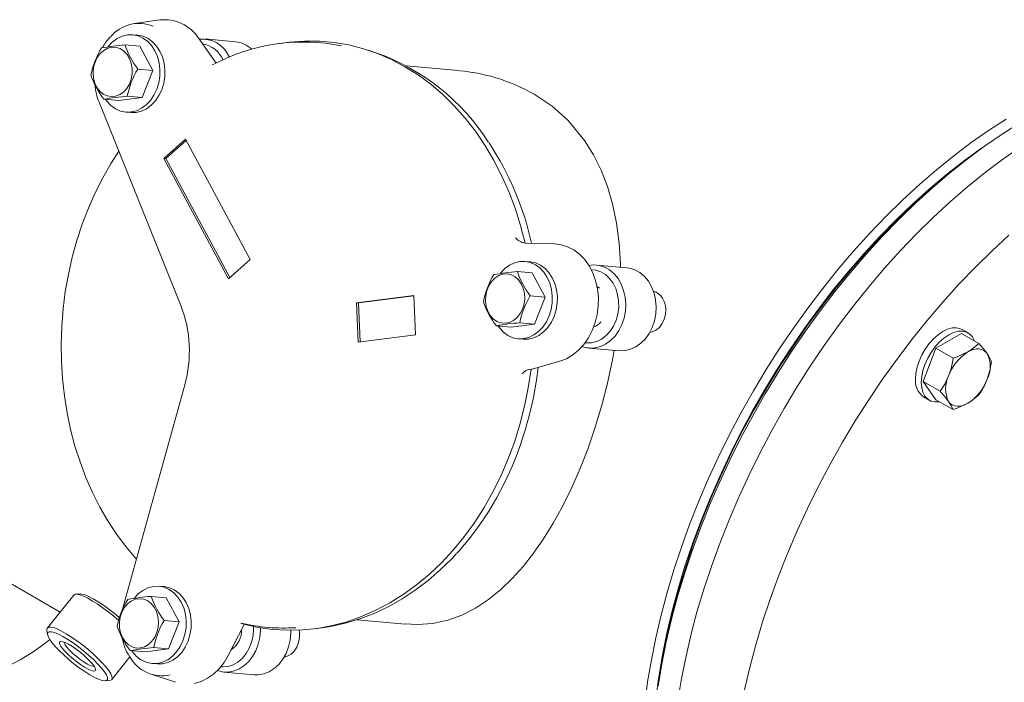
# Model space of a CAD drawing. Units: millimetres. Extents: x 527 to 771, y 537 to 719.
# Drawn here: x 572 to 588, y 606 to 617 of the extents above; entities that cross this region are included whole.
import ezdxf

# ---------------------------------------------------------------- set-up
doc = ezdxf.new("R2010")
doc.units = ezdxf.units.MM
doc.linetypes.add('SLD-Solid', pattern=[0])

msp = doc.modelspace()

# ---------------------------------------------------------------- linework, layer by layer
at = {"color": 7, "linetype": 'SLD-Solid', "lineweight": 20}
for p, q in [((574.469, 617.353), (574.05, 617.294)), ((573.759, 617.045), (573.843, 617.085)), ((573.843, 617.085), (573.931, 617.106)), ((573.931, 617.106), (574.02, 617.108)), ((574.103, 617.1), (574.019, 617.108)), ((574.02, 617.108), (574.107, 617.09)), ((574.103, 617.1), (574.104, 617.1)), ((574.104, 617.1), (574.19, 617.082)), ((574.107, 617.09), (574.189, 617.053)), ((574.19, 617.082), (574.273, 617.046)), ((573.604, 616.883), (573.673, 616.9)), ((573.611, 616.912), (573.612, 616.914)), ((573.612, 616.914), (573.681, 616.987)), ((573.673, 616.9), (573.743, 616.898)), ((573.681, 616.987), (573.759, 617.045)), ((574.136, 616.916), (573.89, 616.938)), ((574.136, 616.916), (574.35, 616.517)), ((574.189, 617.053), (574.264, 616.999)), ((574.264, 616.999), (574.331, 616.928)), ((574.273, 617.046), (574.348, 616.991)), ((574.331, 616.928), (574.386, 616.843)), ((574.348, 616.991), (574.415, 616.921)), ((574.415, 616.921), (574.47, 616.836)), ((575.115, 617.044), (575.401, 616.636)), ((575.722, 616.992), (575.219, 617.037)), ((576.538, 616.974), (576.424, 616.958)), ((576.619, 616.985), (576.538, 616.974)), ((576.866, 617.003), (576.619, 616.985)), ((577.113, 617.001), (576.866, 617.003)), ((577.358, 616.979), (577.113, 617.001)), ((577.601, 616.938), (577.358, 616.979)), ((577.841, 616.876), (577.601, 616.938)), ((573.431, 616.73), (573.48, 616.796)), ((573.48, 616.796), (573.538, 616.848)), ((573.538, 616.848), (573.604, 616.883)), ((573.743, 616.898), (573.81, 616.877)), ((573.81, 616.877), (573.872, 616.838)), ((573.872, 616.838), (573.925, 616.782)), ((573.925, 616.782), (573.967, 616.713)), ((574.386, 616.843), (574.428, 616.747)), ((574.428, 616.747), (574.456, 616.643)), ((574.47, 616.836), (574.512, 616.74)), ((574.512, 616.74), (574.54, 616.635)), ((575.613, 616.753), (575.621, 616.737)), ((578.076, 616.796), (577.841, 616.876)), ((578.046, 616.81), (577.923, 616.851)), ((578.306, 616.696), (578.076, 616.796)), ((573.37, 616.568), (573.394, 616.652)), ((573.394, 616.652), (573.431, 616.73)), ((573.967, 616.713), (573.995, 616.634)), ((573.995, 616.634), (574.01, 616.548)), ((574.456, 616.643), (574.469, 616.533)), ((574.54, 616.635), (574.553, 616.525)), ((578.53, 616.578), (578.306, 616.696)), ((578.748, 616.441), (578.53, 616.578)), ((579.352, 616.52), (578.556, 616.591)), ((573.362, 616.479), (573.37, 616.568)), ((573.369, 616.391), (573.362, 616.479)), ((574.009, 616.46), (573.993, 616.373)), ((574.01, 616.548), (574.009, 616.46)), ((574.35, 616.517), (574.104, 616.539)), ((574.35, 616.517), (574.176, 616.068)), ((574.467, 616.421), (574.449, 616.31)), ((574.469, 616.533), (574.467, 616.421)), ((574.551, 616.413), (574.533, 616.303)), ((574.553, 616.525), (574.551, 616.413)), ((578.957, 616.287), (578.748, 616.441)), ((573.39, 616.308), (573.369, 616.391)), ((573.426, 616.234), (573.39, 616.308)), ((573.963, 616.291), (573.919, 616.219)), ((573.993, 616.373), (573.963, 616.291)), ((574.449, 616.31), (574.416, 616.205)), ((574.533, 616.303), (574.5, 616.197)), ((579.157, 616.116), (578.957, 616.287)), ((573.473, 616.171), (573.426, 616.234)), ((573.531, 616.124), (573.473, 616.171)), ((573.596, 616.094), (573.531, 616.124)), ((573.665, 616.082), (573.596, 616.094)), ((573.735, 616.089), (573.665, 616.082)), ((573.803, 616.116), (573.735, 616.089)), ((573.865, 616.159), (573.803, 616.116)), ((573.919, 616.219), (573.865, 616.159)), ((574.176, 616.068), (573.93, 616.09)), ((574.37, 616.107), (574.311, 616.02)), ((574.416, 616.205), (574.37, 616.107)), ((574.454, 616.099), (574.395, 616.012)), ((574.5, 616.197), (574.454, 616.099)), ((579.348, 615.929), (579.157, 616.116)), ((580.671, 616.121), (580.967, 615.922)), ((573.462, 615.99), (574.817, 612.622)), ((573.787, 616.018), (573.541, 616.04)), ((573.592, 616.006), (573.569, 616.038)), ((573.659, 615.935), (573.592, 616.006)), ((573.734, 615.881), (573.659, 615.935)), ((574.176, 616.068), (573.787, 616.018)), ((574.242, 615.947), (574.164, 615.889)), ((574.311, 616.02), (574.242, 615.947)), ((574.326, 615.939), (574.248, 615.882)), ((574.395, 616.012), (574.326, 615.939)), ((579.528, 615.726), (579.348, 615.929)), ((580.967, 615.922), (581.233, 615.687)), ((573.817, 615.844), (573.734, 615.881)), ((573.903, 615.827), (573.817, 615.844)), ((573.992, 615.828), (573.903, 615.827)), ((573.904, 615.826), (573.988, 615.819)), ((574.076, 615.821), (573.988, 615.819)), ((574.08, 615.849), (573.992, 615.828)), ((574.164, 615.842), (574.076, 615.821)), ((574.164, 615.889), (574.08, 615.849)), ((574.248, 615.882), (574.164, 615.842)), ((579.698, 615.509), (579.528, 615.726)), ((581.233, 615.687), (581.507, 615.356)), ((588.201, 615.523), (588.493, 615.711)), ((588.426, 615.462), (588.719, 615.647)), ((579.855, 615.277), (579.698, 615.509)), ((587.911, 615.32), (588.201, 615.523)), ((588.135, 615.262), (588.426, 615.462)), ((574.894, 615.38), (574.532, 615.059)), ((574.905, 615.357), (574.566, 615.056)), ((575.967, 613.387), (574.894, 615.38)), ((580, 615.033), (579.855, 615.277)), ((581.507, 615.356), (581.655, 615.119)), ((587.623, 615.103), (587.911, 615.32)), ((588.066, 615.216), (588.216, 615.319)), ((573.789, 615.177), (573.662, 614.98)), ((581.655, 615.119), (581.782, 614.864)), ((587.781, 615.009), (588.066, 615.216)), ((587.844, 615.047), (588.135, 615.262)), ((588.431, 615.043), (588.722, 615.246)), ((573.662, 614.98), (573.525, 614.74)), ((574.532, 615.059), (575.605, 613.066)), ((574.566, 615.056), (574.532, 615.059)), ((574.566, 615.056), (575.627, 613.085)), ((580.132, 614.777), (580, 615.033)), ((587.337, 614.872), (587.623, 615.103)), ((587.498, 614.787), (587.781, 615.009)), ((587.556, 614.817), (587.844, 615.047)), ((588.142, 614.825), (588.431, 615.043)), ((581.782, 614.864), (581.887, 614.593)), ((587.054, 614.627), (587.337, 614.872)), ((587.218, 614.551), (587.498, 614.787)), ((587.271, 614.574), (587.556, 614.817)), ((587.519, 614.787), (587.405, 614.691)), ((587.855, 614.592), (588.142, 614.825)), ((573.525, 614.74), (573.399, 614.491)), ((580.251, 614.51), (580.132, 614.777)), ((586.775, 614.369), (587.054, 614.627)), ((587.281, 614.587), (587.405, 614.691)), ((573.399, 614.491), (573.285, 614.234)), ((580.355, 614.233), (580.251, 614.51)), ((581.887, 614.593), (581.971, 614.306)), ((586.941, 614.303), (587.218, 614.551)), ((586.99, 614.318), (587.271, 614.574)), ((587.002, 614.339), (587.281, 614.587)), ((587.571, 614.347), (587.855, 614.592)), ((581.971, 614.306), (582.037, 613.987)), ((586.499, 614.099), (586.775, 614.369)), ((586.668, 614.041), (586.941, 614.303)), ((586.712, 614.048), (586.99, 614.318)), ((586.727, 614.079), (587.002, 614.339)), ((587.29, 614.088), (587.571, 614.347)), ((573.285, 614.234), (573.183, 613.969)), ((580.445, 613.948), (580.355, 614.233)), ((573.183, 613.969), (573.093, 613.698)), ((582.037, 613.987), (582.081, 613.654)), ((586.229, 613.816), (586.499, 614.099)), ((586.4, 613.767), (586.668, 614.041)), ((586.44, 613.767), (586.712, 614.048)), ((586.456, 613.806), (586.727, 614.079)), ((587.014, 613.817), (587.29, 614.088)), ((580.52, 613.655), (580.445, 613.948)), ((585.964, 613.523), (586.229, 613.816)), ((586.191, 613.522), (586.456, 613.806)), ((586.743, 613.533), (587.014, 613.817)), ((573.093, 613.698), (573.016, 613.421)), ((580.52, 613.655), (580.526, 613.656)), ((580.526, 613.656), (580.541, 613.655)), ((580.541, 613.655), (581.006, 613.643)), ((581.006, 613.643), (581.118, 613.63)), ((582.081, 613.654), (582.104, 613.305)), ((586.137, 613.482), (586.4, 613.767)), ((586.172, 613.474), (586.44, 613.767)), ((588.258, 613.529), (588.538, 613.788)), ((581.118, 613.63), (581.226, 613.597)), ((581.226, 613.597), (581.329, 613.544)), ((581.329, 613.544), (581.424, 613.472)), ((585.705, 613.219), (585.964, 613.523)), ((585.88, 613.186), (586.137, 613.482)), ((585.911, 613.17), (586.172, 613.474)), ((585.931, 613.226), (586.191, 613.522)), ((586.477, 613.239), (586.743, 613.533)), ((587.982, 613.258), (588.258, 613.529)), ((573.016, 613.421), (572.953, 613.139)), ((575.605, 613.066), (575.967, 613.387)), ((580.262, 613.291), (580.346, 613.331)), ((580.346, 613.331), (580.434, 613.352)), ((580.434, 613.352), (580.523, 613.354)), ((580.605, 613.346), (580.522, 613.354)), ((580.523, 613.354), (580.609, 613.336)), ((580.605, 613.346), (580.606, 613.346)), ((580.606, 613.346), (580.693, 613.328)), ((580.609, 613.336), (580.692, 613.299)), ((580.693, 613.328), (580.776, 613.292)), ((581.424, 613.472), (581.509, 613.383)), ((581.509, 613.383), (581.583, 613.28)), ((580.114, 613.159), (580.115, 613.16)), ((580.115, 613.16), (580.184, 613.233)), ((580.184, 613.233), (580.262, 613.291)), ((580.639, 613.162), (580.393, 613.184)), ((580.639, 613.162), (580.853, 612.763)), ((580.692, 613.299), (580.767, 613.245)), ((580.767, 613.245), (580.834, 613.174)), ((580.776, 613.292), (580.851, 613.237)), ((580.834, 613.174), (580.889, 613.089)), ((580.851, 613.237), (580.917, 613.167)), ((580.917, 613.167), (580.972, 613.082)), ((581.579, 613.285), (581.657, 613.294)), ((581.583, 613.28), (581.643, 613.163)), ((581.693, 613.208), (581.618, 613.216)), ((581.643, 613.163), (581.689, 613.036)), ((581.657, 613.294), (581.749, 613.286)), ((581.775, 613.18), (581.693, 613.208)), ((582.208, 613.247), (581.705, 613.292)), ((581.749, 613.286), (581.838, 613.259)), ((581.852, 613.134), (581.775, 613.18)), ((581.838, 613.259), (581.921, 613.212)), ((581.921, 613.212), (581.997, 613.149)), ((581.997, 613.149), (582.062, 613.069)), ((582.104, 613.305), (582.104, 613.257)), ((582.252, 613.241), (582.208, 613.247)), ((582.341, 613.214), (582.252, 613.241)), ((582.424, 613.167), (582.341, 613.214)), ((582.499, 613.104), (582.424, 613.167)), ((585.452, 612.904), (585.705, 613.219)), ((585.628, 612.88), (585.88, 613.186)), ((585.656, 612.856), (585.911, 613.17)), ((585.678, 612.92), (585.931, 613.226)), ((586.217, 612.933), (586.477, 613.239)), ((587.71, 612.975), (587.982, 613.258)), ((572.953, 613.139), (572.902, 612.854)), ((579.92, 612.951), (579.965, 613.021)), ((579.965, 613.021), (580.02, 613.078)), ((580.02, 613.078), (580.084, 613.119)), ((580.084, 613.119), (580.152, 613.143)), ((580.152, 613.143), (580.223, 613.147)), ((580.223, 613.147), (580.291, 613.132)), ((580.291, 613.132), (580.355, 613.099)), ((580.355, 613.099), (580.411, 613.049)), ((580.411, 613.049), (580.457, 612.984)), ((580.457, 612.984), (580.49, 612.908)), ((580.889, 613.089), (580.931, 612.993)), ((580.931, 612.993), (580.959, 612.889)), ((580.972, 613.082), (581.015, 612.986)), ((581.015, 612.986), (581.043, 612.881)), ((581.689, 613.036), (581.72, 612.9)), ((581.92, 613.072), (581.852, 613.134)), ((581.978, 612.994), (581.92, 613.072)), ((582.023, 612.904), (581.978, 612.994)), ((582.062, 613.069), (582.115, 612.977)), ((582.564, 613.024), (582.499, 613.104)), ((582.618, 612.932), (582.564, 613.024)), ((572.902, 612.854), (572.865, 612.566)), ((579.869, 612.784), (579.887, 612.871)), ((579.887, 612.871), (579.92, 612.951)), ((580.49, 612.908), (580.509, 612.823)), ((580.509, 612.823), (580.514, 612.735)), ((580.959, 612.889), (580.972, 612.779)), ((581.043, 612.881), (581.056, 612.771)), ((581.713, 612.937), (581.733, 612.925)), ((581.72, 612.9), (581.735, 612.76)), ((581.733, 612.925), (581.752, 612.911)), ((582.054, 612.805), (582.023, 612.904)), ((582.115, 612.977), (582.154, 612.873)), ((582.154, 612.873), (582.179, 612.762)), ((582.657, 612.828), (582.618, 612.932)), ((582.682, 612.717), (582.657, 612.828)), ((585.207, 612.581), (585.452, 612.904)), ((585.384, 612.564), (585.628, 612.88)), ((585.408, 612.533), (585.656, 612.856)), ((585.431, 612.604), (585.678, 612.92)), ((585.963, 612.618), (586.217, 612.933)), ((587.444, 612.68), (587.71, 612.975)), ((578.675, 612.791), (577.725, 612.668)), ((577.758, 612.665), (577.725, 612.668)), ((577.725, 612.668), (577.756, 612.016)), ((578.676, 612.784), (577.758, 612.665)), ((577.758, 612.665), (577.789, 612.02)), ((578.706, 612.139), (578.675, 612.791)), ((579.865, 612.696), (579.869, 612.784)), ((579.877, 612.609), (579.865, 612.696)), ((580.514, 612.735), (580.503, 612.647)), ((580.853, 612.763), (580.607, 612.785)), ((580.853, 612.763), (580.679, 612.314)), ((580.97, 612.667), (580.952, 612.556)), ((580.972, 612.779), (580.97, 612.667)), ((581.053, 612.659), (581.036, 612.549)), ((581.056, 612.771), (581.053, 612.659)), ((581.735, 612.76), (581.734, 612.618)), ((582.071, 612.699), (582.054, 612.805)), ((582.072, 612.59), (582.071, 612.699)), ((582.179, 612.762), (582.189, 612.647)), ((582.691, 612.602), (582.682, 612.717)), ((587.184, 612.375), (587.444, 612.68)), ((564.156, 612.546), (572.816, 607.546)), ((572.865, 612.566), (572.842, 612.277)), ((579.904, 612.528), (579.877, 612.609)), ((579.943, 612.458), (579.904, 612.528)), ((580.477, 612.563), (580.438, 612.488)), ((580.503, 612.647), (580.477, 612.563)), ((580.952, 612.556), (580.919, 612.451)), ((581.036, 612.549), (581.003, 612.443)), ((581.734, 612.618), (581.716, 612.476)), ((582.058, 612.482), (582.072, 612.59)), ((582.182, 612.53), (582.161, 612.415)), ((582.189, 612.647), (582.182, 612.53)), ((582.685, 612.485), (582.691, 612.602)), ((582.847, 612.476), (582.851, 612.56)), ((584.969, 612.249), (585.207, 612.581)), ((585.147, 612.239), (585.384, 612.564)), ((585.168, 612.2), (585.408, 612.533)), ((585.192, 612.279), (585.431, 612.604)), ((585.717, 612.293), (585.963, 612.618)), ((579.994, 612.4), (579.943, 612.458)), ((580.055, 612.358), (579.994, 612.4)), ((580.121, 612.334), (580.055, 612.358)), ((580.191, 612.328), (580.121, 612.334)), ((580.261, 612.342), (580.191, 612.328)), ((580.327, 612.374), (580.261, 612.342)), ((580.387, 612.424), (580.327, 612.374)), ((580.438, 612.488), (580.387, 612.424)), ((580.679, 612.314), (580.433, 612.336)), ((580.873, 612.353), (580.814, 612.266)), ((580.919, 612.451), (580.873, 612.353)), ((580.957, 612.345), (580.898, 612.258)), ((581.003, 612.443), (580.957, 612.345)), ((581.682, 612.339), (581.634, 612.208)), ((581.716, 612.476), (581.682, 612.339)), ((581.986, 612.282), (582.029, 612.378)), ((582.029, 612.378), (582.058, 612.482)), ((582.161, 612.415), (582.124, 612.306)), ((582.627, 612.261), (582.664, 612.37)), ((582.664, 612.37), (582.685, 612.485)), ((582.793, 612.322), (582.827, 612.395)), ((582.827, 612.395), (582.847, 612.476)), ((586.931, 612.059), (587.184, 612.375)), ((572.842, 612.277), (572.833, 611.988)), ((580.29, 612.264), (580.044, 612.286)), ((580.095, 612.252), (580.072, 612.284)), ((580.161, 612.181), (580.095, 612.252)), ((580.237, 612.127), (580.161, 612.181)), ((580.679, 612.314), (580.29, 612.264)), ((580.745, 612.193), (580.667, 612.135)), ((580.814, 612.266), (580.745, 612.193)), ((580.828, 612.185), (580.75, 612.128)), ((580.898, 612.258), (580.828, 612.185)), ((581.634, 612.208), (581.571, 612.086)), ((581.864, 612.124), (581.93, 612.196)), ((581.93, 612.196), (581.986, 612.282)), ((582.074, 612.206), (582.011, 612.117)), ((582.124, 612.306), (582.074, 612.206)), ((582.576, 612.161), (582.627, 612.261)), ((582.587, 612.178), (582.626, 612.186)), ((582.626, 612.186), (582.69, 612.214)), ((582.69, 612.214), (582.746, 612.26)), ((582.746, 612.26), (582.793, 612.322)), ((584.739, 611.909), (584.969, 612.249)), ((584.919, 611.906), (585.147, 612.239)), ((584.936, 611.859), (585.168, 612.2)), ((584.961, 611.946), (585.192, 612.279)), ((585.478, 611.96), (585.717, 612.293)), ((587.365, 612.139), (587.444, 612.193)), ((587.444, 612.193), (587.523, 612.23)), ((587.523, 612.23), (587.599, 612.251)), ((587.541, 612.137), (587.619, 612.175)), ((587.599, 612.251), (587.671, 612.254)), ((587.619, 612.175), (587.696, 612.195)), ((587.671, 612.254), (587.736, 612.239)), ((587.696, 612.195), (587.768, 612.198)), ((587.736, 612.239), (587.765, 612.225)), ((587.862, 612.169), (587.765, 612.225)), ((587.768, 612.198), (587.833, 612.183)), ((587.833, 612.183), (587.889, 612.15)), ((577.756, 612.016), (578.706, 612.139)), ((580.319, 612.09), (580.237, 612.127)), ((580.406, 612.073), (580.319, 612.09)), ((580.495, 612.074), (580.406, 612.073)), ((580.407, 612.072), (580.491, 612.065)), ((580.579, 612.067), (580.491, 612.065)), ((580.583, 612.095), (580.495, 612.074)), ((580.666, 612.088), (580.579, 612.067)), ((580.667, 612.135), (580.583, 612.095)), ((580.75, 612.128), (580.666, 612.088)), ((581.571, 612.086), (581.495, 611.977)), ((581.518, 612.007), (581.536, 612.005)), ((581.536, 612.005), (581.622, 612.006)), ((581.622, 612.006), (581.707, 612.027)), ((581.707, 612.027), (581.789, 612.067)), ((581.789, 612.067), (581.864, 612.124)), ((581.937, 612.042), (581.856, 611.983)), ((582.011, 612.117), (581.937, 612.042)), ((582.44, 611.997), (582.514, 612.072)), ((582.514, 612.072), (582.576, 612.161)), ((586.684, 611.735), (586.931, 612.059)), ((587.216, 611.991), (587.288, 612.071)), ((587.288, 612.071), (587.365, 612.139)), ((587.313, 611.935), (587.385, 612.015)), ((587.328, 611.915), (587.753, 612.16)), ((587.385, 612.015), (587.462, 612.083)), ((587.462, 612.083), (587.541, 612.137)), ((587.753, 612.16), (588.038, 611.996)), ((587.889, 612.15), (587.934, 612.102)), ((587.934, 612.102), (587.968, 612.038)), ((587.968, 612.038), (587.969, 612.036)), ((572.833, 611.988), (572.837, 611.698)), ((581.408, 611.882), (581.312, 611.803)), ((581.495, 611.977), (581.408, 611.882)), ((581.582, 611.918), (582.085, 611.873)), ((581.768, 611.942), (581.676, 611.92)), ((581.856, 611.983), (581.768, 611.942)), ((581.995, 611.881), (581.975, 611.753)), ((582.085, 611.873), (582.087, 611.873)), ((582.087, 611.873), (582.179, 611.875)), ((582.179, 611.875), (582.27, 611.897)), ((582.27, 611.897), (582.358, 611.938)), ((582.358, 611.938), (582.44, 611.997)), ((584.518, 611.561), (584.739, 611.909)), ((584.698, 611.566), (584.919, 611.906)), ((584.712, 611.512), (584.936, 611.859)), ((584.738, 611.605), (584.961, 611.946)), ((585.247, 611.619), (585.478, 611.96)), ((587.095, 611.804), (587.151, 611.901)), ((587.115, 611.366), (587.328, 611.915)), ((587.151, 611.901), (587.216, 611.991)), ((587.192, 611.748), (587.248, 611.845)), ((587.248, 611.845), (587.313, 611.935)), ((587.328, 611.915), (587.612, 611.75)), ((587.68, 611.773), (587.858, 611.854)), ((587.858, 611.854), (587.913, 611.889)), ((587.858, 611.854), (587.906, 611.878)), ((587.906, 611.878), (587.953, 611.895)), ((587.913, 611.889), (588.038, 611.996)), ((587.953, 611.895), (587.999, 611.903)), ((587.999, 611.903), (588.042, 611.904)), ((588.038, 611.996), (588.114, 611.908)), ((588.042, 611.904), (588.082, 611.896)), ((588.082, 611.896), (588.119, 611.88)), ((588.114, 611.908), (588.177, 611.826)), ((588.119, 611.88), (588.151, 611.856)), ((588.151, 611.856), (588.177, 611.826)), ((572.837, 611.698), (572.855, 611.411)), ((581.099, 611.7), (580.64, 611.569)), ((581.208, 611.742), (581.099, 611.7)), ((581.312, 611.803), (581.208, 611.742)), ((581.975, 611.753), (581.888, 611.339)), ((586.446, 611.401), (586.684, 611.735)), ((587.016, 611.6), (587.05, 611.703)), ((587.05, 611.703), (587.095, 611.804)), ((587.147, 611.647), (587.192, 611.748)), ((587.612, 611.75), (587.68, 611.773)), ((588.251, 611.693), (588.223, 611.545)), ((580.573, 611.259), (580.619, 611.567)), ((580.626, 611.565), (580.619, 611.567)), ((580.64, 611.569), (580.626, 611.565)), ((580.71, 611.386), (580.737, 611.597)), ((584.306, 611.208), (584.518, 611.561)), ((584.487, 611.22), (584.698, 611.566)), ((584.525, 611.258), (584.738, 611.605)), ((585.025, 611.27), (585.247, 611.619)), ((586.996, 611.5), (587.016, 611.6)), ((587.093, 611.444), (587.113, 611.545)), ((587.113, 611.545), (587.147, 611.647)), ((588.223, 611.545), (588.177, 611.4)), ((572.855, 611.411), (572.886, 611.125)), ((580.659, 611.101), (580.71, 611.386)), ((584.498, 611.157), (584.712, 611.512)), ((586.215, 611.06), (586.446, 611.401)), ((586.989, 611.405), (586.996, 611.5)), ((587.086, 611.349), (587.093, 611.444)), ((587.328, 611.063), (587.115, 611.366)), ((587.115, 611.366), (587.399, 611.202)), ((587.475, 611.322), (587.539, 611.457)), ((574.88, 611.307), (573.86, 607.632)), ((580.511, 610.954), (580.573, 611.259)), ((581.888, 611.339), (581.794, 610.972)), ((584.103, 610.849), (584.306, 611.208)), ((584.285, 610.867), (584.487, 611.22)), ((584.32, 610.904), (584.525, 611.258)), ((584.812, 610.915), (585.025, 611.27)), ((587.093, 611.262), (587.086, 611.349)), ((587.113, 611.185), (587.093, 611.262)), ((587.399, 611.202), (587.475, 611.322)), ((572.886, 611.125), (572.931, 610.844)), ((580.595, 610.82), (580.659, 611.101)), ((584.293, 610.797), (584.498, 611.157)), ((585.993, 610.712), (586.215, 611.06)), ((587.147, 611.122), (587.113, 611.185)), ((587.122, 611.111), (587.219, 611.055)), ((587.192, 611.073), (587.147, 611.122)), ((587.248, 611.041), (587.192, 611.073)), ((587.313, 611.026), (587.248, 611.041)), ((587.385, 611.028), (587.313, 611.026)), ((587.328, 611.063), (587.612, 610.899)), ((587.387, 611.029), (587.385, 611.028)), ((587.566, 611), (587.539, 611.031)), ((587.584, 610.959), (587.539, 611.031)), ((587.913, 611.038), (587.858, 611.003)), ((588.038, 611.145), (587.913, 611.038)), ((580.434, 610.654), (580.511, 610.954)), ((581.794, 610.972), (581.684, 610.606)), ((584.093, 610.509), (584.285, 610.867)), ((584.126, 610.545), (584.32, 610.904)), ((584.609, 610.555), (584.812, 610.915)), ((587.597, 610.977), (587.566, 611)), ((587.612, 610.899), (587.584, 610.959)), ((587.634, 610.961), (587.597, 610.977)), ((587.68, 610.922), (587.612, 610.899)), ((587.674, 610.953), (587.634, 610.961)), ((587.717, 610.954), (587.674, 610.953)), ((587.858, 611.003), (587.68, 610.922)), ((587.763, 610.962), (587.717, 610.954)), ((587.81, 610.979), (587.763, 610.962)), ((587.858, 611.003), (587.81, 610.979)), ((572.931, 610.844), (572.99, 610.567)), ((580.518, 610.543), (580.595, 610.82)), ((583.91, 610.485), (584.103, 610.849)), ((584.098, 610.431), (584.293, 610.797)), ((585.78, 610.357), (585.993, 610.712)), ((572.99, 610.567), (573.062, 610.295)), ((580.343, 610.36), (580.434, 610.654)), ((580.428, 610.272), (580.518, 610.543)), ((581.684, 610.606), (581.558, 610.244)), ((583.942, 610.182), (584.126, 610.545)), ((584.416, 610.19), (584.609, 610.555)), ((583.728, 610.116), (583.91, 610.485)), ((583.911, 610.147), (584.093, 610.509)), ((583.914, 610.062), (584.098, 610.431)), ((573.062, 610.295), (573.146, 610.031)), ((580.237, 610.073), (580.343, 610.36)), ((580.376, 610.132), (580.428, 610.272)), ((581.558, 610.244), (581.417, 609.887)), ((585.577, 609.996), (585.78, 610.357)), ((580.117, 609.794), (580.237, 610.073)), ((580.299, 609.944), (580.376, 610.132)), ((583.557, 609.745), (583.728, 610.116)), ((583.74, 609.782), (583.911, 610.147)), ((583.741, 609.689), (583.914, 610.062)), ((583.769, 609.815), (583.942, 610.182)), ((584.233, 609.82), (584.416, 610.19)), ((573.146, 610.031), (573.244, 609.773)), ((580.182, 609.688), (580.299, 609.944)), ((581.417, 609.887), (581.283, 609.586)), ((585.383, 609.631), (585.577, 609.996)), ((573.244, 609.773), (573.353, 609.524)), ((579.983, 609.525), (580.117, 609.794)), ((583.396, 609.371), (583.557, 609.745)), ((583.58, 609.414), (583.74, 609.782)), ((583.607, 609.445), (583.769, 609.815)), ((584.061, 609.447), (584.233, 609.82)), ((580.053, 609.442), (580.182, 609.688)), ((581.283, 609.586), (581.14, 609.296)), ((583.578, 609.313), (583.741, 609.689)), ((585.201, 609.261), (585.383, 609.631)), ((573.353, 609.524), (573.475, 609.284)), ((579.836, 609.267), (579.983, 609.525)), ((579.913, 609.205), (580.053, 609.442)), ((583.431, 609.044), (583.58, 609.414)), ((583.457, 609.074), (583.607, 609.445)), ((583.9, 609.072), (584.061, 609.447)), ((573.475, 609.284), (573.608, 609.055)), ((579.677, 609.02), (579.836, 609.267)), ((581.14, 609.296), (580.987, 609.02)), ((583.248, 608.995), (583.396, 609.371)), ((583.428, 608.936), (583.578, 609.313)), ((585.028, 608.889), (585.201, 609.261)), ((579.762, 608.979), (579.913, 609.205)), ((583.319, 608.701), (583.457, 609.074)), ((583.751, 608.695), (583.9, 609.072)), ((573.608, 609.055), (573.752, 608.836)), ((579.507, 608.786), (579.677, 609.02)), ((579.602, 608.763), (579.762, 608.979)), ((580.987, 609.02), (580.826, 608.76)), ((583.111, 608.619), (583.248, 608.995)), ((583.289, 608.558), (583.428, 608.936)), ((583.295, 608.673), (583.431, 609.044)), ((573.752, 608.836), (573.907, 608.629)), ((579.325, 608.565), (579.507, 608.786)), ((579.431, 608.56), (579.602, 608.763)), ((580.826, 608.76), (580.66, 608.52)), ((584.868, 608.513), (585.028, 608.889)), ((573.907, 608.629), (574.071, 608.435)), ((582.986, 608.242), (583.111, 608.619)), ((583.17, 608.303), (583.295, 608.673)), ((583.193, 608.329), (583.319, 608.701)), ((583.613, 608.317), (583.751, 608.695)), ((574.071, 608.435), (574.08, 608.425)), ((579.116, 608.242), (579.31, 608.433)), ((579.133, 608.359), (579.325, 608.565)), ((579.31, 608.433), (579.379, 608.508)), ((579.387, 608.513), (579.431, 608.56)), ((580.66, 608.52), (580.487, 608.3)), ((583.163, 608.18), (583.289, 608.558)), ((584.718, 608.137), (584.868, 608.513)), ((578.932, 608.169), (579.133, 608.359)), ((580.487, 608.3), (580.307, 608.099)), ((583.058, 607.932), (583.17, 608.303)), ((583.079, 607.956), (583.193, 608.329)), ((583.488, 607.94), (583.613, 608.317)), ((578.721, 607.994), (578.932, 608.169)), ((578.913, 608.066), (579.116, 608.242)), ((580.307, 608.099), (580.12, 607.919)), ((582.873, 607.867), (582.986, 608.242)), ((583.049, 607.802), (583.163, 608.18)), ((584.581, 607.759), (584.718, 608.137)), ((574.195, 607.91), (574.279, 607.95)), ((574.279, 607.95), (574.367, 607.971)), ((574.367, 607.971), (574.455, 607.973)), ((574.538, 607.966), (574.454, 607.973)), ((574.455, 607.973), (574.542, 607.955)), ((574.538, 607.966), (574.539, 607.966)), ((574.539, 607.966), (574.626, 607.948)), ((574.542, 607.955), (574.625, 607.919)), ((574.626, 607.948), (574.708, 607.911)), ((578.503, 607.836), (578.721, 607.994)), ((578.702, 607.906), (578.913, 608.066)), ((582.958, 607.564), (583.058, 607.932)), ((582.978, 607.586), (583.079, 607.956)), ((583.375, 607.563), (583.488, 607.94)), ((573.041, 607.825), (572.605, 607.283)), ((573.057, 607.836), (573.041, 607.825)), ((573.092, 607.839), (573.057, 607.836)), ((573.146, 607.846), (573.073, 607.839)), ((573.14, 607.829), (573.092, 607.839)), ((573.201, 607.807), (573.14, 607.829)), ((573.146, 607.846), (573.176, 607.844)), ((573.176, 607.844), (573.228, 607.83)), ((573.273, 607.773), (573.201, 607.807)), ((573.228, 607.83), (573.291, 607.804)), ((573.353, 607.728), (573.273, 607.773)), ((573.291, 607.804), (573.365, 607.766)), ((573.365, 607.766), (573.447, 607.717)), ((574.047, 607.779), (574.048, 607.78)), ((574.048, 607.78), (574.117, 607.853)), ((574.062, 607.756), (574.132, 607.767)), ((574.117, 607.853), (574.195, 607.91)), ((574.132, 607.767), (574.202, 607.759)), ((574.571, 607.782), (574.325, 607.804)), ((574.571, 607.782), (574.786, 607.383)), ((574.625, 607.919), (574.7, 607.864)), ((574.7, 607.864), (574.766, 607.794)), ((574.708, 607.911), (574.784, 607.857)), ((574.766, 607.794), (574.822, 607.709)), ((574.784, 607.857), (574.85, 607.786)), ((574.85, 607.786), (574.905, 607.701)), ((578.278, 607.696), (578.503, 607.836)), ((578.485, 607.762), (578.702, 607.906)), ((580.12, 607.919), (579.912, 607.751)), ((582.774, 607.493), (582.873, 607.867)), ((582.948, 607.426), (583.049, 607.802)), ((573.439, 607.674), (573.353, 607.728)), ((573.53, 607.612), (573.439, 607.674)), ((573.447, 607.717), (573.533, 607.66)), ((573.622, 607.543), (573.53, 607.612)), ((573.533, 607.66), (573.622, 607.595)), ((573.84, 607.545), (573.881, 607.619)), ((573.86, 607.632), (573.847, 607.58)), ((573.881, 607.619), (573.934, 607.681)), ((573.934, 607.681), (573.995, 607.727)), ((573.995, 607.727), (574.062, 607.756)), ((574.202, 607.759), (574.267, 607.731)), ((574.267, 607.731), (574.326, 607.687)), ((574.326, 607.687), (574.376, 607.626)), ((574.376, 607.626), (574.413, 607.554)), ((574.822, 607.709), (574.864, 607.613)), ((574.864, 607.613), (574.892, 607.508)), ((574.905, 607.701), (574.948, 607.605)), ((574.948, 607.605), (574.976, 607.501)), ((578.032, 607.527), (578.261, 607.636)), ((578.047, 607.574), (578.278, 607.696)), ((578.261, 607.636), (578.485, 607.762)), ((579.697, 607.61), (579.473, 607.496)), ((579.912, 607.751), (579.697, 607.61)), ((584.456, 607.381), (584.581, 607.759)), ((573.622, 607.595), (573.711, 607.525)), ((573.712, 607.47), (573.622, 607.543)), ((573.711, 607.525), (573.796, 607.453)), ((573.787, 607.405), (573.712, 607.47)), ((573.796, 607.453), (573.8, 607.45)), ((573.799, 607.374), (573.812, 607.462)), ((573.812, 607.462), (573.84, 607.545)), ((574.413, 607.554), (574.437, 607.472)), ((574.437, 607.472), (574.447, 607.384)), ((574.892, 607.508), (574.905, 607.398)), ((574.976, 607.501), (574.989, 607.391)), ((577.562, 607.365), (577.799, 607.437)), ((577.571, 607.386), (577.811, 607.471)), ((577.799, 607.437), (578.032, 607.527)), ((577.811, 607.471), (578.047, 607.574)), ((579.473, 607.496), (579.239, 607.412)), ((582.687, 607.121), (582.774, 607.493)), ((582.871, 607.197), (582.958, 607.564)), ((582.89, 607.217), (582.978, 607.586)), ((583.275, 607.187), (583.375, 607.563)), ((572.598, 607.251), (572.602, 607.278)), ((572.602, 607.278), (572.621, 607.294)), ((572.621, 607.294), (572.656, 607.297)), ((572.656, 607.297), (572.704, 607.287)), ((572.704, 607.287), (572.765, 607.265)), ((573.8, 607.286), (573.799, 607.374)), ((573.817, 607.201), (573.8, 607.286)), ((574.441, 607.296), (574.42, 607.21)), ((574.447, 607.384), (574.441, 607.296)), ((574.786, 607.383), (574.54, 607.405)), ((574.786, 607.383), (574.612, 606.934)), ((574.902, 607.286), (574.885, 607.176)), ((574.905, 607.398), (574.902, 607.286)), ((574.986, 607.279), (574.968, 607.168)), ((574.989, 607.391), (574.986, 607.279)), ((575.86, 607.33), (575.602, 606.826)), ((575.814, 607.363), (575.812, 607.363)), ((575.812, 607.363), (575.822, 607.357)), ((575.818, 607.363), (575.814, 607.363)), ((575.818, 607.363), (575.818, 607.363)), ((575.822, 607.357), (575.858, 607.345)), ((575.858, 607.345), (576.099, 607.291)), ((575.868, 607.345), (575.86, 607.33)), ((576.022, 607.26), (576.021, 607.306)), ((576.099, 607.291), (576.343, 607.257)), ((576.137, 607.285), (576.137, 607.241)), ((576.836, 607.249), (577.082, 607.275)), ((577.066, 607.273), (577.195, 607.291)), ((577.082, 607.275), (577.328, 607.321)), ((577.195, 607.291), (577.323, 607.312)), ((577.323, 607.312), (577.562, 607.365)), ((577.328, 607.321), (577.571, 607.386)), ((577.736, 607.416), (578.531, 607.345)), ((578.73, 607.337), (578.531, 607.348)), ((578.99, 607.357), (578.73, 607.337)), ((579.239, 607.412), (578.99, 607.357)), ((582.861, 607.052), (582.948, 607.426)), ((584.343, 607.004), (584.456, 607.381)), ((572.598, 607.248), (572.598, 607.251)), ((572.598, 607.248), (572.608, 607.175)), ((572.614, 607.207), (572.607, 607.182)), ((572.607, 607.182), (572.616, 607.145)), ((572.636, 607.219), (572.614, 607.207)), ((572.616, 607.145), (572.641, 607.097)), ((572.674, 607.218), (572.636, 607.219)), ((572.725, 607.205), (572.674, 607.218)), ((572.789, 607.179), (572.725, 607.205)), ((572.765, 607.265), (572.837, 607.231)), ((572.862, 607.14), (572.789, 607.179)), ((572.837, 607.231), (572.917, 607.186)), ((572.944, 607.092), (572.862, 607.14)), ((572.917, 607.186), (573.004, 607.132)), ((573.004, 607.132), (573.094, 607.07)), ((573.848, 607.123), (573.817, 607.201)), ((573.892, 607.056), (573.848, 607.123)), ((574.385, 607.131), (574.338, 607.063)), ((574.42, 607.21), (574.385, 607.131)), ((574.885, 607.176), (574.852, 607.07)), ((574.968, 607.168), (574.936, 607.063)), ((575.989, 607.046), (576.013, 607.151)), ((576.013, 607.151), (576.022, 607.26)), ((576.125, 607.125), (576.099, 607.011)), ((576.137, 607.241), (576.125, 607.125)), ((576.343, 607.257), (576.589, 607.243)), ((576.589, 607.243), (576.836, 607.249)), ((576.628, 607.08), (576.64, 607.196)), ((576.64, 607.196), (576.64, 607.243)), ((576.768, 607.041), (576.783, 607.123)), ((576.782, 607.207), (576.775, 607.246)), ((576.783, 607.123), (576.782, 607.207)), ((582.613, 606.753), (582.687, 607.121)), ((582.797, 606.834), (582.871, 607.197)), ((582.815, 606.852), (582.89, 607.217)), ((583.188, 606.814), (583.275, 607.187)), ((572.561, 607.022), (572.37, 606.889)), ((572.647, 607.088), (572.561, 607.022)), ((572.641, 607.097), (572.681, 607.04)), ((572.681, 607.04), (572.735, 606.976)), ((572.735, 606.976), (572.8, 606.907)), ((572.808, 607.046), (572.824, 607.057)), ((572.808, 607.022), (572.808, 607.046)), ((572.824, 606.988), (572.808, 607.022)), ((572.824, 607.057), (572.855, 607.054)), ((572.855, 606.944), (572.824, 606.988)), ((572.855, 607.054), (572.9, 607.039)), ((572.883, 607.046), (572.884, 607.037)), ((572.884, 607.037), (572.897, 607.005)), ((572.897, 607.005), (572.926, 606.965)), ((572.9, 607.039), (572.956, 607.011)), ((572.926, 606.965), (572.968, 606.917)), ((573.031, 607.034), (572.944, 607.092)), ((572.956, 607.011), (573.02, 606.973)), ((573.02, 606.973), (573.088, 606.926)), ((573.12, 606.97), (573.031, 607.034)), ((573.094, 607.07), (573.186, 607.001)), ((573.208, 606.9), (573.12, 606.97)), ((573.186, 607.001), (573.276, 606.928)), ((573.947, 607.003), (573.892, 607.056)), ((574.009, 606.967), (573.947, 607.003)), ((574.077, 606.949), (574.009, 606.967)), ((574.147, 606.95), (574.077, 606.949)), ((574.216, 606.97), (574.147, 606.95)), ((574.281, 607.009), (574.216, 606.97)), ((574.338, 607.063), (574.281, 607.009)), ((574.612, 606.934), (574.366, 606.956)), ((574.806, 606.972), (574.747, 606.885)), ((574.852, 607.07), (574.806, 606.972)), ((574.889, 606.965), (574.831, 606.878)), ((574.936, 607.063), (574.889, 606.965)), ((575.95, 606.947), (575.989, 607.046)), ((576.099, 607.011), (576.057, 606.905)), ((576.56, 606.86), (576.601, 606.967)), ((576.601, 606.967), (576.628, 607.08)), ((576.696, 606.899), (576.739, 606.965)), ((576.739, 606.965), (576.768, 607.041)), ((582.786, 606.682), (582.861, 607.052)), ((584.243, 606.629), (584.343, 607.004)), ((572.37, 606.889), (572.165, 606.762)), ((572.8, 606.907), (572.875, 606.834)), ((572.899, 606.893), (572.855, 606.944)), ((572.875, 606.834), (572.958, 606.761)), ((572.955, 606.837), (572.899, 606.893)), ((573.018, 606.78), (572.955, 606.837)), ((572.968, 606.917), (573.021, 606.865)), ((573.021, 606.865), (573.081, 606.813)), ((573.081, 606.813), (573.144, 606.763)), ((573.088, 606.926), (573.157, 606.873)), ((573.157, 606.873), (573.223, 606.817)), ((573.293, 606.827), (573.208, 606.9)), ((573.223, 606.817), (573.283, 606.76)), ((573.276, 606.928), (573.363, 606.853)), ((573.373, 606.754), (573.293, 606.827)), ((573.363, 606.853), (573.443, 606.778)), ((573.671, 606.426), (573.973, 606.801)), ((574.223, 606.884), (573.977, 606.906)), ((574.612, 606.934), (574.223, 606.884)), ((574.677, 606.812), (574.599, 606.755)), ((574.747, 606.885), (574.677, 606.812)), ((574.761, 606.805), (574.683, 606.747)), ((574.831, 606.878), (574.761, 606.805)), ((575.602, 606.826), (575.533, 606.71)), ((575.836, 606.78), (575.899, 606.857)), ((575.899, 606.857), (575.95, 606.947)), ((576.002, 606.808), (575.936, 606.723)), ((576.057, 606.905), (576.002, 606.808)), ((576.505, 606.763), (576.56, 606.86)), ((576.528, 606.799), (576.581, 606.813)), ((576.581, 606.813), (576.642, 606.847)), ((576.642, 606.847), (576.696, 606.899)), ((582.737, 606.474), (582.797, 606.834)), ((582.787, 606.692), (582.815, 606.852)), ((583.114, 606.444), (583.188, 606.814)), ((572.165, 606.762), (571.946, 606.644)), ((572.958, 606.761), (573.045, 606.69)), ((573.087, 606.725), (573.018, 606.78)), ((573.045, 606.69), (573.134, 606.622)), ((573.156, 606.675), (573.087, 606.725)), ((573.134, 606.622), (573.223, 606.561)), ((573.144, 606.763), (573.208, 606.719)), ((573.222, 606.632), (573.156, 606.675)), ((573.208, 606.719), (573.266, 606.684)), ((573.283, 606.599), (573.222, 606.632)), ((573.266, 606.684), (573.317, 606.659)), ((573.283, 606.76), (573.334, 606.706)), ((573.317, 606.659), (573.357, 606.647)), ((573.334, 606.706), (573.372, 606.658)), ((573.357, 606.647), (573.38, 606.646)), ((573.372, 606.658), (573.395, 606.619)), ((573.443, 606.683), (573.373, 606.754)), ((573.443, 606.778), (573.514, 606.706)), ((573.503, 606.616), (573.443, 606.683)), ((573.514, 606.706), (573.574, 606.637)), ((573.574, 606.637), (573.622, 606.575)), ((574.252, 606.71), (574.17, 606.747)), ((574.339, 606.692), (574.252, 606.71)), ((574.428, 606.694), (574.339, 606.692)), ((574.34, 606.692), (574.424, 606.685)), ((574.511, 606.686), (574.424, 606.685)), ((574.515, 606.715), (574.428, 606.694)), ((574.599, 606.707), (574.511, 606.686)), ((574.599, 606.755), (574.515, 606.715)), ((574.683, 606.747), (574.599, 606.707)), ((575.533, 606.71), (575.452, 606.607)), ((575.48, 606.639), (575.513, 606.637)), ((575.513, 606.637), (575.599, 606.645)), ((575.599, 606.645), (575.683, 606.672)), ((575.683, 606.672), (575.763, 606.717)), ((575.763, 606.717), (575.836, 606.78)), ((575.859, 606.654), (575.775, 606.601)), ((575.936, 606.723), (575.859, 606.654)), ((576.362, 606.609), (576.439, 606.678)), ((576.439, 606.678), (576.505, 606.763)), ((582.552, 606.388), (582.613, 606.753)), ((582.724, 606.316), (582.786, 606.682)), ((582.787, 606.692), (582.761, 606.545)), ((584.156, 606.256), (584.243, 606.629)), ((573.223, 606.561), (573.307, 606.508)), ((573.333, 606.577), (573.283, 606.599)), ((573.307, 606.508), (573.385, 606.464)), ((573.371, 606.568), (573.333, 606.577)), ((573.395, 606.572), (573.371, 606.568)), ((573.385, 606.464), (573.454, 606.432)), ((573.395, 606.619), (573.403, 606.59)), ((573.403, 606.59), (573.395, 606.572)), ((573.55, 606.556), (573.503, 606.616)), ((573.582, 606.503), (573.55, 606.556)), ((573.6, 606.461), (573.582, 606.503)), ((573.601, 606.43), (573.6, 606.461)), ((573.622, 606.575), (573.656, 606.521)), ((573.656, 606.521), (573.675, 606.476)), ((573.675, 606.476), (573.679, 606.443)), ((574.326, 606.514), (574.727, 606.382)), ((575.36, 606.519), (575.26, 606.448)), ((575.452, 606.607), (575.36, 606.519)), ((575.502, 606.555), (575.423, 606.576)), ((575.594, 606.551), (575.502, 606.555)), ((575.531, 606.552), (576.033, 606.507)), ((575.686, 606.566), (575.594, 606.551)), ((575.775, 606.601), (575.686, 606.566)), ((576.033, 606.507), (576.097, 606.506)), ((576.097, 606.506), (576.189, 606.521)), ((576.189, 606.521), (576.278, 606.556)), ((576.278, 606.556), (576.362, 606.609)), ((582.689, 606.12), (582.737, 606.474)), ((573.454, 606.432), (573.512, 606.412)), ((573.512, 606.412), (573.556, 606.405)), ((573.556, 606.405), (573.586, 606.411)), ((573.566, 606.405), (573.639, 606.411)), ((573.586, 606.411), (573.601, 606.43)), ((573.667, 606.421), (573.639, 606.411)), ((573.639, 606.411), (573.639, 606.411)), ((573.679, 606.443), (573.667, 606.421)), ((575.154, 606.396), (575.043, 606.363)), ((575.26, 606.448), (575.154, 606.396)), ((582.505, 606.028), (582.552, 606.388)), ((583.053, 606.079), (583.114, 606.444))]:
    msp.add_line(p, q, dxfattribs=at)
for centre, radius, start, end in [((574.125, 616.681), 0.614, 67.9367, 140.6425), ((574.543, 616.677), 0.68, 32.7055, 96.2545), ((574.103, 616.609), 0.648, 135.2418, 154.2656), ((574.188, 613.107), 3.843, 94.4488, 100.2963), ((575.13, 617.348), 1.306, 198.3145, 218.2766), ((575.167, 616.545), 0.492, 25.0859, 95.3254), ((575.096, 616.502), 0.462, 24.1243, 80.0983), ((576.845, 613.84), 3.147, 78.3331, 117.8156), ((575.675, 616.531), 0.462, 46.5506, 84.2501), ((574.624, 616.194), 1.32, 148.2825, 169.3061), ((576.837, 613.369), 3.647, 32.3837, 70.6407), ((575.341, 616.653), 0.0406, 272.8988, 306.8729), ((574.567, 616.849), 1.306, 198.3176, 218.2735), ((575.221, 615.848), 1.314, 148.2342, 169.3545), ((579.167, 613.512), 3.011, 60.0425, 86.4933), ((574.3, 616.337), 0.907, 184.001, 202.4718), ((574.218, 612.336), 3.765, 94.3887, 100.3565), ((575.738, 612.559), 5.012, 12.6614, 33.3661), ((580.561, 613.911), 0.259, 220.0168, 260.7707), ((580.714, 609.17), 4.027, 94.5828, 100.1624), ((581.664, 613.611), 1.341, 198.5803, 218.0108), ((581.126, 612.44), 1.32, 148.2825, 169.3061), ((582.541, 612.571), 0.31, 357.8447, 70.3048), ((581.09, 613.106), 1.328, 198.4853, 218.1059), ((581.724, 612.094), 1.314, 148.2342, 169.3545), ((572.882, 611.871), 2.076, 344.2392, 21.1958), ((580.755, 608.318), 4.032, 94.5859, 100.1592), ((581.561, 612.533), 0.283, 290.074, 320.2373), ((581.621, 612.349), 0.433, 249.3367, 277.3835), ((588.29, 611.18), 0.8, 122.638, 159.7729), ((586.339, 611.913), 1.284, 339.1689, 352.6962), ((587.645, 611.443), 0.655, 22.3968, 35.6683), ((587.752, 611.613), 0.476, 333.4364, 26.5636), ((580.629, 611.367), 0.201, 92.8994, 142.3447), ((587.311, 611.373), 0.323, 174.3376, 234.3502), ((587.965, 611.244), 0.476, 153.4364, 206.5636), ((587.427, 611.677), 0.8, 302.638, 339.7729), ((587.098, 611.824), 1.16, 324.1687, 338.5745), ((586.12, 610.014), 1.746, 35.6553, 42.8865), ((574.623, 603.973), 3.843, 94.4488, 100.2963), ((575.597, 608.231), 1.341, 198.5803, 218.0108), ((575.046, 607.064), 1.306, 148.173, 169.4157), ((575.022, 607.726), 1.328, 198.4853, 218.1059), ((575.65, 606.716), 1.306, 148.1735, 169.4151), ((576.523, 610.312), 3.032, 256.5407, 273.7251), ((574.612, 607.244), 0.778, 189.875, 213.744), ((575.436, 607.244), 0.387, 303.6953, 2.1348), ((574.654, 603.202), 3.765, 94.3887, 100.3565), ((574.506, 607.1), 0.611, 208.8378, 282.6815), ((574.433, 607.188), 0.514, 213.671, 239.2235)]:
    msp.add_arc(centre, radius, start, end, dxfattribs=at)

doc.saveas('drawing.dxf')
